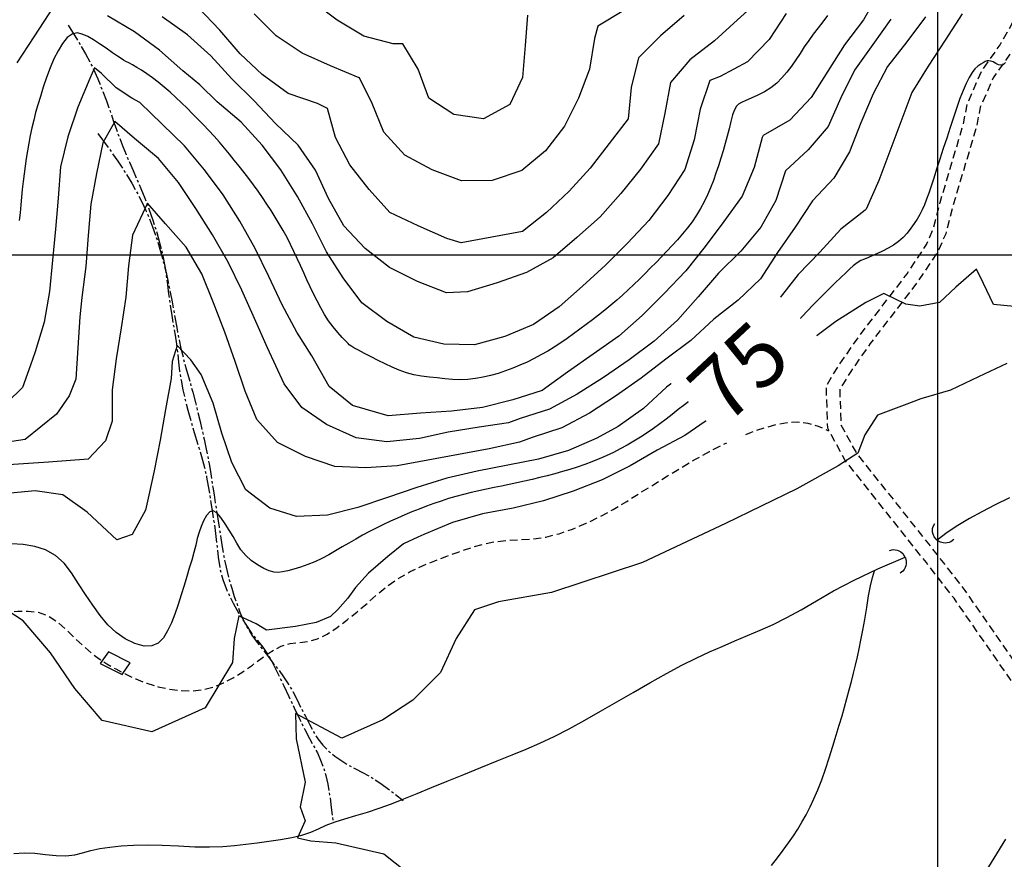
# Model space of a CAD drawing. Extents: x 792347 to 798090, y 7595979 to 7601082.
# Drawn here: x 794133 to 794527, y 7597258 to 7597594 of the extents above; entities that cross this region are included whole.
import ezdxf

# ---------------------------------------------------------------- set-up
doc = ezdxf.new("R2010")
doc.units = 0
doc.linetypes.add('DASHED', pattern=[19.05, 12.7, -6.35])
doc.linetypes.add('TRACO_15', pattern=[10, 7, -1, 1, -1])
for name, color, linetype in [('BUEIRO', 2, 'CONTINUOUS'), ('EDIFICACAO', 7, 'CONTINUOUS'), ('ESTRADA_CAMINHO', 10, 'CONTINUOUS'), ('MALHA_COORDS_UTM', 7, 'CONTINUOUS'), ('RIO-CORR_INTERMITENTE', 140, 'CONTINUOUS'), ('TEXTO TOPOGRAFIA', 34, 'CONTINUOUS'), ('TOP-CURVA MESTRA', 34, 'CONTINUOUS'), ('TOP-CURVA_INTERMEDIARIA', 33, 'CONTINUOUS'), ('TOP-RIO', 160, 'CONTINUOUS')]:
    doc.layers.add(name, color=color, linetype=linetype)
doc.styles.add('ROMANS', font='romans.shx', dxfattribs={"oblique": 15})

# ---------------------------------------------------------------- blocks, each defined once
blk = doc.blocks.new('COD034', base_point=(788656.82, 7600098.33))
at = {"layer": 'BUEIRO'}
blk.add_lwpolyline([(788651.827917, 7600093.81875), (788652.146667, 7600095.297917), (788652.482917, 7600095.903333), (788652.992917, 7600096.585), (788653.483333, 7600097.064167), (788654.200833, 7600097.5925), (788655.185417, 7600098.065), (788656.53625, 7600098.260833), (788656.8475, 7600098.331667), (788657.170833, 7600098.272083), (788658.506667, 7600098.0675), (788659.491667, 7600097.571667), (788660.174583, 7600097.08), (788660.692917, 7600096.586667), (788661.1575, 7600095.915), (788661.489583, 7600095.082083), (788661.815, 7600093.822083)], dxfattribs=at)

msp = doc.modelspace()

# ---------------------------------------------------------------- linework, layer by layer
at = {"layer": 'EDIFICACAO', "flags": 128}
msp.add_lwpolyline([(794164.89, 7597336.44), (794173.61, 7597332.04), (794176.83, 7597336.7), (794168.11, 7597341.1)], close=True, dxfattribs=at)
at = {"layer": 'ESTRADA_CAMINHO', "color": 12, "linetype": 'DASHED', "ltscale": 0.25, "flags": 128}
for points in [[(794535.35, 7597253.83), (794548.3, 7597272.5), (794550.65, 7597285.25), (794548.64, 7597298.09), (794544.65, 7597307.76), (794506.58, 7597362.54), (794495.5, 7597376.8), (794463.05, 7597417.65), (794456, 7597430.56), (794455.46, 7597447.54), (794460.79, 7597456.17), (794468.73, 7597467.59), (794487.81, 7597492.36), (794495.53, 7597504.03), (794498.2, 7597510.08), (794501, 7597520.92), (794510.33, 7597552.27), (794511.98, 7597560.56), (794517.58, 7597573.31), (794525.07, 7597584.01), (794538.61, 7597608.19), (794545.83, 7597622.25), (794551.82, 7597632.23), (794556.88, 7597642.68), (794558.81, 7597653.65), (794560.47, 7597666.94), (794565.47, 7597711.2), (794566.63, 7597733.98), (794567.98, 7597752.53), (794571.65, 7597775.4), (794572.12, 7597792.69), (794570.27, 7597808.66), (794570.22, 7597808.54), (794568.32, 7597830.68), (794563.75, 7597852.56), (794556.8, 7597867.91), (794551.03, 7597876.96), (794542.45, 7597885.07), (794506.92, 7597919.84), (794482.36, 7597941.88), (794467.17, 7597955.74), (794452.8, 7597963.78), (794439.38, 7597972.23), (794422.36, 7597981.03), (794384.89, 7597995.51), (794338.48, 7598015.23), (794311.91, 7598025.28), (794296.82, 7598031.33), (794278.28, 7598045.12), (794258.74, 7598064.69), (794247.63, 7598074.17), (794238.7, 7598078.5), (794228.71, 7598081.82), (794216.54, 7598083.67), (794179.41, 7598086.67), (794168.33, 7598089.6), (794155.89, 7598090.28), (794144.86, 7598088.94), (794120.83, 7598088.57), (794095.83, 7598090), (794069.24, 7598094.39), (794052.54, 7598096.67), (794040.29, 7598098.93), (794041.33, 7598099.35), (794033.58, 7598100.1), (794026.22, 7598098.01), (794020.01, 7598093.97), (794004.54, 7598082.6), (793972.33, 7598058.63)], [(793924.75, 7597230.18), (793925.35, 7597235.82), (793926.1, 7597240.79), (793927.02, 7597245.08), (793928.1, 7597248.7), (793929.53, 7597251.92), (793931.48, 7597254.98), (793933.96, 7597257.9), (793936.96, 7597260.66), (793940.41, 7597263.42), (793944.23, 7597266.33), (793948.42, 7597269.38), (793952.98, 7597272.57), (793957.59, 7597275.81), (793961.94, 7597278.98), (793966.02, 7597282.1), (793969.83, 7597285.15), (793973.7, 7597288.02), (793977.94, 7597290.54), (793982.55, 7597292.74), (793987.53, 7597294.6), (793992.76, 7597296.33), (793998.08, 7597298.11), (794003.51, 7597299.94), (794009.03, 7597301.83), (794014.29, 7597303.75), (794018.91, 7597305.67), (794022.9, 7597307.59), (794026.25, 7597309.5), (794029.31, 7597311.41), (794032.43, 7597313.29), (794035.61, 7597315.14), (794038.84, 7597316.97), (794042.12, 7597318.84), (794045.46, 7597320.81), (794048.84, 7597322.89), (794052.28, 7597325.07), (794055.76, 7597327.29), (794059.26, 7597329.48), (794062.81, 7597331.62), (794066.38, 7597333.73), (794070.05, 7597335.83), (794073.88, 7597337.95), (794077.87, 7597340.09), (794082.02, 7597342.24), (794086.31, 7597344.37), (794090.73, 7597346.39), (794095.27, 7597348.33), (794099.93, 7597350.17), (794104.65, 7597351.86), (794109.34, 7597353.32), (794114.01, 7597354.58), (794118.65, 7597355.61), (794123.21, 7597356.42), (794127.63, 7597356.99), (794131.9, 7597357.32), (794136.02, 7597357.42), (794140.01, 7597356.94), (794143.88, 7597355.53), (794147.64, 7597353.21), (794151.27, 7597349.96), (794154.77, 7597346.45), (794158.12, 7597343.36), (794161.33, 7597340.67), (794164.39, 7597338.38), (794167.55, 7597336.32), (794171.04, 7597334.29), (794174.88, 7597332.28), (794179.05, 7597330.31), (794183.45, 7597328.55), (794187.94, 7597327.18), (794192.52, 7597326.2), (794197.19, 7597325.62), (794201.8, 7597325.53), (794206.18, 7597326.01), (794210.33, 7597327.06), (794214.24, 7597328.69), (794218.06, 7597330.75), (794221.9, 7597333.11), (794225.76, 7597335.77), (794229.64, 7597338.71), (794233.49, 7597341.42), (794237.26, 7597343.35), (794240.93, 7597344.5), (794244.52, 7597344.87), (794248.13, 7597345.24), (794251.85, 7597346.35), (794255.68, 7597348.23), (794259.62, 7597350.85), (794263.63, 7597353.94), (794267.65, 7597357.17), (794271.7, 7597360.56), (794275.75, 7597364.1), (794279.93, 7597367.52), (794284.33, 7597370.56), (794288.96, 7597373.22), (794293.8, 7597375.49), (794298.73, 7597377.51), (794303.62, 7597379.4), (794308.47, 7597381.17), (794313.26, 7597382.81), (794318.08, 7597384.2), (794322.95, 7597385.18), (794327.9, 7597385.77), (794332.9, 7597385.96), (794338, 7597386.23), (794343.2, 7597387.03), (794348.5, 7597388.37), (794353.91, 7597390.25), (794359.37, 7597392.55), (794364.79, 7597395.17), (794370.19, 7597398.09), (794375.57, 7597401.31), (794380.96, 7597404.7), (794386.42, 7597408.09), (794391.93, 7597411.5), (794397.5, 7597414.9), (794403.11, 7597418.2), (794408.74, 7597421.28), (794414.38, 7597424.12), (794420.05, 7597426.74), (794425.54, 7597429), (794430.66, 7597430.78), (794435.4, 7597432.07), (794439.77, 7597432.87), (794443.95, 7597433.09), (794448.11, 7597432.61), (794452.25, 7597431.43), (794456.37, 7597429.56)]]:
    msp.add_lwpolyline(points, dxfattribs=at)
msp.add_lwpolyline([(794573.28, 7597752.15), (794571.94, 7597733.66), (794570.77, 7597710.77), (794565.75, 7597666.31), (794564.06, 7597652.86), (794561.98, 7597641.03), (794556.5, 7597629.7), (794550.48, 7597619.66), (794543.3, 7597605.67), (794529.58, 7597581.17), (794522.23, 7597570.69), (794517.08, 7597558.96), (794515.49, 7597550.99), (794506.12, 7597519.5), (794503.24, 7597508.33), (794500.21, 7597501.48), (794492.13, 7597489.27), (794473.01, 7597464.45), (794465.24, 7597453.26), (794460.82, 7597446.1), (794461.27, 7597432), (794467.49, 7597420.59), (794499.68, 7597380.08), (794510.86, 7597365.69), (794549.34, 7597310.32), (794553.79, 7597299.54), (794556.04, 7597285.18), (794553, 7597268.67), (794552.92, 7597268.64), (794567.85, 7597281.56), (794603.56, 7597310.61), (794646.65, 7597340.94), (794668.18, 7597359.52), (794688.1, 7597384.65), (794699.91, 7597405.51), (794714.85, 7597429.78), (794719.69, 7597447.25), (794727.46, 7597489.82), (794730.6, 7597518.34), (794728.95, 7597537.47), (794723.63, 7597552.24), (794722.4, 7597554.48), (794714.7, 7597571.55), (794703.09, 7597588.76), (794686.48, 7597610.25), (794659.79, 7597641.22), (794635.13, 7597663.79), (794611.38, 7597685.83), (794600.63, 7597701.98), (794587.23, 7597720.23), (794578.11, 7597741.75), (794574.69, 7597762.28)], close=True, dxfattribs=at)
at = {"layer": 'MALHA_COORDS_UTM'}
msp.add_line((793067.21, 7597500), (797638.14, 7597500), dxfattribs=at)
at = {"layer": 'MALHA_COORDS_UTM', "flags": 128}
msp.add_lwpolyline([(794500, 7600209.41), (794500, 7596303.78)], dxfattribs=at)
at = {"layer": 'RIO-CORR_INTERMITENTE', "linetype": 'TRACO_15', "flags": 128}
for points in [[(794152.01, 7597591.78), (794155.77, 7597585.85), (794159.01, 7597580.29), (794161.71, 7597575.1), (794163.88, 7597570.28), (794165.7, 7597565.77), (794167.35, 7597561.5), (794168.81, 7597557.46), (794170.1, 7597553.66), (794171.33, 7597550.06), (794172.59, 7597546.6), (794173.89, 7597543.29), (794175.22, 7597540.12), (794176.61, 7597536.95), (794178.06, 7597533.62), (794179.57, 7597530.14), (794181.14, 7597526.51), (794182.74, 7597522.63), (794184.32, 7597518.4), (794185.9, 7597513.82), (794187.47, 7597508.9), (794188.91, 7597503.85), (794190.09, 7597498.85), (794191.01, 7597493.93), (794191.67, 7597489.07), (794192.22, 7597484.37), (794192.82, 7597479.9), (794193.45, 7597475.68), (794194.13, 7597471.68), (794194.79, 7597467.86), (794195.35, 7597464.14), (794195.82, 7597460.52), (794196.2, 7597456.99), (794196.61, 7597453.45), (794197.19, 7597449.77), (794197.94, 7597445.94), (794198.86, 7597441.98), (794199.93, 7597437.83), (794201.14, 7597433.45), (794202.48, 7597428.83), (794203.97, 7597423.98), (794205.39, 7597419.23), (794206.55, 7597414.89), (794207.45, 7597410.96), (794208.09, 7597407.44), (794208.6, 7597404.14), (794209.11, 7597400.85), (794209.64, 7597397.56), (794210.17, 7597394.28), (794210.69, 7597390.87), (794211.18, 7597387.19), (794211.63, 7597383.22), (794212.05, 7597378.98), (794212.74, 7597374.54), (794213.96, 7597370), (794215.74, 7597365.34), (794218.06, 7597360.56), (794220.62, 7597356.01), (794223.08, 7597352), (794225.46, 7597348.54), (794227.74, 7597345.62), (794229.88, 7597342.93), (794231.81, 7597340.16), (794233.54, 7597337.31), (794235.06, 7597334.37), (794236.59, 7597331.15), (794238.34, 7597327.47), (794240.31, 7597323.31), (794242.5, 7597318.68), (794244.71, 7597314.08), (794246.74, 7597310.01), (794248.6, 7597306.47), (794250.28, 7597303.45), (794251.78, 7597300.66), (794253.08, 7597297.76), (794254.2, 7597294.77), (794255.13, 7597291.67), (794255.94, 7597288.16), (794256.68, 7597283.9), (794257.35, 7597278.89), (794257.96, 7597273.14)], [(794163.95, 7597548.52), (794168.2, 7597542.69), (794171.87, 7597537.42), (794174.96, 7597532.72), (794177.48, 7597528.58), (794179.6, 7597524.8), (794181.49, 7597521.18), (794183.14, 7597517.71), (794184.56, 7597514.39), (794185.84, 7597511.09), (794187.04, 7597507.65), (794188.18, 7597504.09), (794189.25, 7597500.4), (794190.25, 7597496.63), (794191.19, 7597492.81), (794192.06, 7597488.94), (794192.87, 7597485.02), (794193.62, 7597481.13), (794194.33, 7597477.34), (794194.99, 7597473.66), (794195.6, 7597470.07), (794196.29, 7597466.41), (794197.15, 7597462.47), (794198.2, 7597458.26), (794199.43, 7597453.77), (794200.71, 7597449.26), (794201.88, 7597444.95), (794202.96, 7597440.84), (794203.94, 7597436.94), (794204.85, 7597433.21), (794205.68, 7597429.62), (794206.46, 7597426.16), (794207.17, 7597422.83), (794207.82, 7597419.59), (794208.42, 7597416.39), (794208.97, 7597413.23), (794209.45, 7597410.1), (794209.92, 7597406.99), (794210.4, 7597403.86), (794210.9, 7597400.71), (794211.4, 7597397.54), (794211.92, 7597394.31), (794212.45, 7597390.95), (794212.99, 7597387.48), (794213.54, 7597383.88), (794214.15, 7597380.26), (794214.85, 7597376.72), (794215.64, 7597373.26), (794216.52, 7597369.87), (794217.49, 7597366.56), (794218.51, 7597363.31), (794219.6, 7597360.13), (794220.76, 7597357.01), (794222.09, 7597353.93), (794223.69, 7597350.88), (794225.57, 7597347.84), (794227.73, 7597344.82), (794229.99, 7597341.88), (794232.17, 7597339.05), (794234.27, 7597336.35), (794236.3, 7597333.77), (794238.26, 7597331.15), (794240.13, 7597328.29), (794241.93, 7597325.22), (794243.64, 7597321.92), (794245.31, 7597318.57), (794246.96, 7597315.32), (794248.6, 7597312.19), (794250.23, 7597309.15), (794251.98, 7597306.31), (794253.99, 7597303.73), (794256.27, 7597301.41), (794258.81, 7597299.35), (794261.5, 7597297.51), (794264.24, 7597295.81), (794267.02, 7597294.25), (794269.84, 7597292.85), (794272.99, 7597291.16), (794276.74, 7597288.73), (794281.1, 7597285.58), (794286.07, 7597281.7)]]:
    msp.add_lwpolyline(points, dxfattribs=at)
at = {"layer": 'TOP-CURVA MESTRA', "color": 252, "linetype": 'Continuous'}
for points in [[(794335.89, 7597595.88, 125), (794334.91, 7597583.63, 125), (794333.84, 7597570.93, 125), (794328.83, 7597560.03, 125), (794318.2, 7597554.33, 125), (794306.33, 7597556.11, 125), (794296.39, 7597562.56, 125), (794292.06, 7597574.18, 125), (794286.03, 7597584.4, 125), (794282.14, 7597584.38, 125), (794270.37, 7597587.47, 125), (794259.63, 7597593.86, 125), (794249.62, 7597601.28, 125)], [(794455.95, 7597595.69, 100), (794454.06, 7597593.21, 100), (794452.14, 7597590.74, 100), (794450.24, 7597588.27, 100), (794448.41, 7597585.74, 100), (794446.65, 7597583.17, 100), (794444.96, 7597580.54, 100), (794443.27, 7597577.94, 100), (794441.49, 7597575.43, 100), (794439.64, 7597573.02, 100), (794437.71, 7597570.71, 100), (794435.62, 7597568.58, 100), (794433.31, 7597566.71, 100), (794430.76, 7597565.12, 100), (794427.99, 7597563.79, 100), (794425.35, 7597562.67, 100), (794423.19, 7597561.7, 100), (794421.54, 7597560.89, 100), (794420.37, 7597560.22, 100), (794419.48, 7597559.35, 100), (794418.67, 7597557.9, 100), (794417.92, 7597555.88, 100), (794417.24, 7597553.28, 100), (794416.56, 7597550.38, 100), (794415.82, 7597547.46, 100), (794415.01, 7597544.52, 100), (794414.14, 7597541.54, 100), (794413.22, 7597538.57, 100), (794412.26, 7597535.6, 100), (794411.28, 7597532.64, 100), (794410.26, 7597529.68, 100), (794409.16, 7597526.77, 100), (794407.94, 7597523.92, 100), (794406.6, 7597521.13, 100), (794405.13, 7597518.41, 100), (794403.53, 7597515.76, 100), (794401.81, 7597513.2, 100), (794399.95, 7597510.72, 100), (794397.96, 7597508.32, 100), (794395.9, 7597505.98, 100), (794393.79, 7597503.67, 100), (794391.66, 7597501.39, 100), (794389.49, 7597499.14, 100), (794387.3, 7597496.91, 100), (794385.11, 7597494.69, 100), (794382.91, 7597492.47, 100), (794380.7, 7597490.25, 100), (794378.48, 7597488.06, 100), (794376.21, 7597485.92, 100), (794373.91, 7597483.82, 100), (794371.56, 7597481.76, 100), (794369.19, 7597479.74, 100), (794366.77, 7597477.76, 100), (794364.33, 7597475.82, 100), (794361.85, 7597473.91, 100), (794359.36, 7597472.04, 100), (794356.84, 7597470.18, 100), (794354.32, 7597468.35, 100), (794351.78, 7597466.53, 100), (794349.21, 7597464.76, 100), (794346.6, 7597463.06, 100), (794343.94, 7597461.44, 100), (794341.23, 7597459.89, 100), (794338.49, 7597458.42, 100), (794335.69, 7597457.04, 100), (794332.86, 7597455.76, 100), (794329.98, 7597454.56, 100), (794327.06, 7597453.48, 100), (794324.1, 7597452.51, 100), (794321.11, 7597451.67, 100), (794318.07, 7597450.95, 100), (794315.02, 7597450.4, 100), (794311.96, 7597450.08, 100), (794308.89, 7597449.98, 100), (794305.82, 7597450.11, 100), (794302.74, 7597450.37, 100), (794299.66, 7597450.68, 100), (794296.58, 7597451.04, 100), (794293.49, 7597451.44, 100), (794290.43, 7597451.99, 100), (794287.44, 7597452.76, 100), (794284.52, 7597453.76, 100), (794281.67, 7597454.98, 100), (794278.86, 7597456.34, 100), (794276.08, 7597457.71, 100), (794273.33, 7597459.1, 100), (794270.59, 7597460.5, 100), (794268.18, 7597461.78, 100), (794266.37, 7597462.77, 100), (794265.16, 7597463.48, 100), (794264.55, 7597463.9, 100), (794264.04, 7597464.42, 100), (794263.11, 7597465.42, 100), (794261.75, 7597466.89, 100), (794259.98, 7597468.83, 100), (794258.06, 7597471.09, 100), (794256.27, 7597473.49, 100), (794254.62, 7597476.03, 100), (794253.09, 7597478.72, 100), (794251.65, 7597481.5, 100), (794250.25, 7597484.29, 100), (794248.9, 7597487.1, 100), (794247.58, 7597489.93, 100), (794246.29, 7597492.78, 100), (794244.99, 7597495.62, 100), (794243.69, 7597498.46, 100), (794242.38, 7597501.3, 100), (794241.04, 7597504.12, 100), (794239.61, 7597506.9, 100), (794238.11, 7597509.63, 100), (794236.53, 7597512.32, 100), (794234.9, 7597514.99, 100), (794233.23, 7597517.62, 100), (794231.53, 7597520.24, 100), (794229.79, 7597522.83, 100), (794228.01, 7597525.4, 100), (794226.19, 7597527.93, 100), (794224.33, 7597530.44, 100), (794222.41, 7597532.9, 100), (794220.48, 7597535.35, 100), (794218.52, 7597537.79, 100), (794216.55, 7597540.21, 100), (794214.57, 7597542.63, 100), (794212.56, 7597545.02, 100), (794210.49, 7597547.36, 100), (794208.38, 7597549.66, 100), (794206.22, 7597551.91, 100), (794204.03, 7597554.13, 100), (794201.82, 7597556.35, 100), (794199.61, 7597558.55, 100), (794197.38, 7597560.74, 100), (794195.12, 7597562.89, 100), (794192.82, 7597564.98, 100), (794190.47, 7597567.01, 100), (794188.08, 7597568.98, 100), (794185.73, 7597570.8, 100), (794183.52, 7597572.4, 100), (794181.44, 7597573.77, 100), (794179.49, 7597574.92, 100), (794177.75, 7597575.88, 100), (794176.29, 7597576.68, 100), (794175.12, 7597577.33, 100), (794174.22, 7597577.82, 100), (794173.23, 7597578.43, 100), (794171.73, 7597579.42, 100), (794169.75, 7597580.79, 100), (794167.27, 7597582.55, 100), (794164.63, 7597584.38, 100), (794162.15, 7597585.93, 100), (794159.83, 7597587.23, 100), (794157.68, 7597588.25, 100), (794155.63, 7597588.69, 100), (794153.64, 7597588.21, 100), (794151.69, 7597586.82, 100), (794149.79, 7597584.5, 100), (794147.98, 7597581.57, 100), (794146.3, 7597578.33, 100), (794144.76, 7597574.77, 100), (794143.35, 7597570.89, 100), (794142.07, 7597566.98, 100), (794140.92, 7597563.34, 100), (794139.9, 7597559.95, 100), (794139.01, 7597556.81, 100), (794138.23, 7597553.8, 100), (794137.51, 7597550.77, 100), (794136.86, 7597547.73, 100), (794136.28, 7597544.66, 100), (794135.76, 7597541.58, 100), (794135.27, 7597538.5, 100), (794134.82, 7597535.41, 100), (794134.4, 7597532.31, 100), (794134.02, 7597529.21, 100), (794133.66, 7597526.1, 100), (794133.34, 7597523, 100), (794133.03, 7597519.89, 100), (794132.75, 7597516.78, 100), (794132.46, 7597513.67, 100)], [(794527.11, 7597576.89, 75), (794526.57, 7597576.26, 75), (794526.02, 7597575.86, 75), (794525.31, 7597575.76, 75), (794524.42, 7597575.98, 75), (794523.36, 7597576.51, 75), (794522.28, 7597577.08, 75), (794521.32, 7597577.44, 75), (794520.48, 7597577.58, 75), (794519.77, 7597577.5, 75), (794519.06, 7597577.23, 75), (794518.22, 7597576.8, 75), (794517.24, 7597576.21, 75), (794516.13, 7597575.45, 75), (794514.96, 7597574.39, 75), (794513.78, 7597572.88, 75), (794512.59, 7597570.9, 75), (794511.39, 7597568.47, 75), (794510.17, 7597565.64, 75), (794508.92, 7597562.43, 75), (794507.64, 7597558.87, 75), (794506.33, 7597554.93, 75), (794504.99, 7597550.81, 75), (794503.65, 7597546.65, 75), (794502.29, 7597542.45, 75), (794500.93, 7597538.23, 75), (794499.62, 7597534.2, 75), (794498.45, 7597530.59, 75), (794497.4, 7597527.41, 75), (794496.47, 7597524.65, 75), (794495.61, 7597522.2, 75), (794494.72, 7597519.95, 75), (794493.81, 7597517.89, 75), (794492.87, 7597516.03, 75), (794491.85, 7597514.26, 75), (794490.67, 7597512.43, 75), (794489.32, 7597510.57, 75), (794487.82, 7597508.66, 75), (794486.15, 7597506.84, 75), (794484.32, 7597505.21, 75), (794482.33, 7597503.77, 75), (794480.18, 7597502.54, 75), (794478.01, 7597501.46, 75), (794475.98, 7597500.5, 75), (794474.07, 7597499.66, 75), (794472.3, 7597498.92, 75), (794470.71, 7597498.26, 75), (794469.33, 7597497.61, 75), (794468.17, 7597496.97, 75), (794467.22, 7597496.34, 75), (794466.21, 7597495.54, 75), (794464.88, 7597494.36, 75), (794463.21, 7597492.8, 75), (794461.21, 7597490.87, 75), (794459.04, 7597488.74, 75), (794456.84, 7597486.56, 75), (794454.61, 7597484.35, 75), (794452.36, 7597482.1, 75), (794450.12, 7597479.82, 75), (794447.93, 7597477.53, 75), (794445.78, 7597475.23, 75), (794443.67, 7597472.91, 75), (794441.56, 7597470.63, 75), (794439.38, 7597468.41, 75), (794437.13, 7597466.27, 75), (794434.82, 7597464.2, 75), (794432.44, 7597462.21, 75), (794429.99, 7597460.32, 75), (794427.46, 7597458.52, 75), (794424.85, 7597456.81, 75), (794422.2, 7597455.16, 75), (794419.54, 7597453.54, 75), (794416.85, 7597451.95, 75), (794414.15, 7597450.39, 75), (794411.46, 7597448.8, 75), (794408.82, 7597447.15, 75), (794406.23, 7597445.42, 75), (794403.67, 7597443.63, 75), (794401.16, 7597441.78, 75), (794398.67, 7597439.91, 75), (794396.21, 7597438, 75), (794393.77, 7597436.07, 75), (794391.33, 7597434.15, 75), (794388.84, 7597432.28, 75), (794386.3, 7597430.47, 75), (794383.72, 7597428.71, 75), (794381.1, 7597427.01, 75), (794378.44, 7597425.38, 75), (794375.74, 7597423.82, 75), (794373, 7597422.32, 75), (794370.23, 7597420.9, 75), (794367.41, 7597419.57, 75), (794364.56, 7597418.32, 75), (794361.67, 7597417.15, 75), (794358.75, 7597416.07, 75), (794355.8, 7597415.05, 75), (794352.83, 7597414.1, 75), (794349.83, 7597413.22, 75), (794346.82, 7597412.39, 75), (794343.79, 7597411.59, 75), (794340.77, 7597410.83, 75), (794337.73, 7597410.1, 75), (794334.69, 7597409.4, 75), (794331.64, 7597408.72, 75), (794328.58, 7597408.08, 75), (794325.52, 7597407.45, 75), (794322.46, 7597406.84, 75), (794319.4, 7597406.2, 75), (794316.34, 7597405.53, 75), (794313.29, 7597404.85, 75), (794310.26, 7597404.12, 75), (794307.24, 7597403.3, 75), (794304.25, 7597402.41, 75), (794301.28, 7597401.44, 75), (794298.34, 7597400.42, 75), (794295.4, 7597399.34, 75), (794292.49, 7597398.23, 75), (794289.59, 7597397.06, 75), (794286.71, 7597395.86, 75), (794283.84, 7597394.62, 75), (794281, 7597393.34, 75), (794278.17, 7597392.01, 75), (794275.36, 7597390.65, 75), (794272.59, 7597389.22, 75), (794269.84, 7597387.74, 75), (794267.12, 7597386.21, 75), (794264.41, 7597384.65, 75), (794261.71, 7597383.09, 75), (794259, 7597381.53, 75), (794256.3, 7597379.96, 75), (794253.57, 7597378.48, 75), (794250.78, 7597377.16, 75), (794247.95, 7597375.99, 75), (794245.05, 7597374.98, 75), (794242.31, 7597374.15, 75), (794239.9, 7597373.53, 75), (794237.84, 7597373.11, 75), (794236.12, 7597372.89, 75), (794234.44, 7597372.99, 75), (794232.49, 7597373.52, 75), (794230.27, 7597374.49, 75), (794227.79, 7597375.89, 75), (794225.31, 7597377.64, 75), (794223.11, 7597379.66, 75), (794221.19, 7597381.96, 75), (794219.55, 7597384.53, 75), (794218.02, 7597387.2, 75), (794216.46, 7597389.81, 75), (794214.85, 7597392.35, 75), (794213.19, 7597394.82, 75), (794211.58, 7597396.7, 75), (794210.07, 7597397.47, 75), (794208.67, 7597397.11, 75), (794207.38, 7597395.64, 75), (794206.23, 7597393.55, 75), (794205.23, 7597391.31, 75), (794204.4, 7597388.94, 75), (794203.71, 7597386.42, 75), (794203.06, 7597383.75, 75), (794202.31, 7597380.89, 75), (794201.46, 7597377.84, 75), (794200.51, 7597374.61, 75), (794199.48, 7597371.2, 75), (794198.39, 7597367.63, 75), (794197.25, 7597363.89, 75), (794196.06, 7597359.99, 75), (794194.77, 7597356.17, 75), (794193.35, 7597352.68, 75), (794191.8, 7597349.53, 75), (794190.13, 7597346.71, 75), (794188.11, 7597344.57, 75), (794185.53, 7597343.49, 75), (794182.39, 7597343.45, 75), (794178.69, 7597344.46, 75), (794174.83, 7597346.31, 75), (794171.23, 7597348.8, 75), (794167.88, 7597351.93, 75), (794164.79, 7597355.7, 75), (794161.85, 7597359.82, 75), (794158.97, 7597364.03, 75), (794156.13, 7597368.3, 75), (794153.35, 7597372.66, 75), (794150.36, 7597376.62, 75), (794146.91, 7597379.71, 75), (794143, 7597381.93, 75), (794138.63, 7597383.29, 75), (794134.01, 7597384.01, 75), (794129.33, 7597384.36, 75)]]:
    msp.add_polyline3d(points, dxfattribs=at)
at = {"layer": 'TOP-CURVA_INTERMEDIARIA', "color": 254, "linetype": 'Continuous'}
for points in [[(794476.5, 7597604.79, 95), (794470.32, 7597593.93, 95), (794462.73, 7597584, 95), (794456.08, 7597573.42, 95), (794449.34, 7597562.92, 95), (794440.82, 7597553.78, 95), (794430.14, 7597547.66, 95), (794429.79, 7597546.93, 95), (794426.62, 7597534.87, 95), (794421.78, 7597523.43, 95), (794414.46, 7597513.3, 95), (794406.95, 7597503.31, 95), (794399.19, 7597493.54, 95), (794390.56, 7597484.5, 95), (794381.72, 7597475.66, 95), (794372.38, 7597467.39, 95), (794362.14, 7597460.23, 95), (794351.93, 7597453.02, 95), (794341.79, 7597445.72, 95), (794329.97, 7597441.95, 95), (794317.88, 7597438.92, 95), (794305.47, 7597437.43, 95), (794293, 7597436.65, 95), (794280.06, 7597435.55, 95), (794265.85, 7597439.69, 95), (794256.46, 7597447.28, 95), (794249.57, 7597459.56, 95), (794243.6, 7597468.94, 95), (794237.69, 7597479.96, 95), (794232.3, 7597491.22, 95), (794226.86, 7597502.47, 95), (794220.71, 7597513.35, 95), (794214.03, 7597523.91, 95), (794206.57, 7597533.94, 95), (794198.58, 7597543.53, 95), (794189.64, 7597552.24, 95), (794180.77, 7597560.81, 95), (794177.57, 7597562.55, 95), (794171.17, 7597566.8, 95), (794165.4, 7597572.53, 95), (794162.6, 7597574.71, 95), (794160.68, 7597570.52, 95), (794155.95, 7597558.96, 95), (794151.93, 7597547.14, 95), (794148.93, 7597535.12, 95), (794148.02, 7597522.66, 95), (794146.9, 7597510.21, 95), (794145.72, 7597497.76, 95), (794144.51, 7597485.32, 95), (794142.37, 7597473.05, 95), (794138.77, 7597461.09, 95), (794137, 7597455.83, 95), (794133.73, 7597446.84, 95), (794121.47, 7597434.99, 95)], [(794429.16, 7597602.41, 110), (794419.95, 7597593.97, 110), (794410.76, 7597585.5, 110), (794400.8, 7597578.01, 110), (794393.09, 7597568.92, 110), (794390.84, 7597556.62, 110), (794388.31, 7597544.4, 110), (794381.13, 7597534.2, 110), (794373.25, 7597524.5, 110), (794364.96, 7597515.19, 110), (794355.6, 7597506.9, 110), (794346.19, 7597498.68, 110), (794335.47, 7597492.86, 110), (794323.69, 7597488.75, 110), (794311.81, 7597485.13, 110), (794303.39, 7597484.8, 110), (794291.8, 7597489.29, 110), (794280.61, 7597494.85, 110), (794270.95, 7597502.53, 110), (794262.35, 7597511.6, 110), (794256.24, 7597522.41, 110), (794251.01, 7597533.76, 110), (794244.1, 7597543.85, 110), (794235.04, 7597552.46, 110), (794226.43, 7597561.51, 110), (794217.58, 7597570.34, 110), (794209.08, 7597579.49, 110), (794199.85, 7597587.92, 110), (794189.7, 7597595.18, 110)], [(794146.35, 7597599.42, 105), (794138.3, 7597587.19, 105), (794131.51, 7597576.72, 105)], [(794398.62, 7597595.63, 115), (794389.04, 7597587.6, 115), (794380.33, 7597578.75, 115), (794377.4, 7597566.82, 115), (794376.2, 7597554.38, 115), (794368.57, 7597544.5, 115), (794360.99, 7597534.57, 115), (794352.59, 7597525.4, 115), (794343.47, 7597516.85, 115), (794333.89, 7597509.22, 115), (794321.6, 7597506.96, 115), (794309.3, 7597504.7, 115), (794303.54, 7597506.48, 115), (794292.11, 7597511.52, 115), (794280.83, 7597516.91, 115), (794272.51, 7597526.05, 115), (794264.82, 7597535.91, 115), (794259.06, 7597546.91, 115), (794255.82, 7597558.49, 115), (794251.88, 7597560.54, 115), (794240.02, 7597564.48, 115), (794229.64, 7597572.13, 115), (794220.9, 7597580.41, 115), (794212.67, 7597589.82, 115), (794204.11, 7597598.92, 115)], [(794374.43, 7597597.73, 120), (794363.98, 7597591.41, 120), (794362.65, 7597586.52, 120), (794360.73, 7597574.17, 120), (794356.3, 7597562.6, 120), (794350.69, 7597551.44, 120), (794343.1, 7597541.51, 120), (794333.61, 7597533.66, 120), (794321.76, 7597529.7, 120), (794309.46, 7597529.57, 120), (794297.77, 7597533.89, 120), (794286.83, 7597539.8, 120), (794278.38, 7597548.97, 120), (794273.73, 7597560.52, 120), (794268.66, 7597570.68, 120), (794268.55, 7597570.71, 120), (794257.08, 7597575.6, 120), (794245.67, 7597580.62, 120), (794235.29, 7597587.48, 120), (794226.49, 7597596.36, 120)], [(794481.29, 7597594.23, 90), (794474.01, 7597584.07, 90), (794466.8, 7597573.87, 90), (794461.23, 7597562.68, 90), (794456.16, 7597551.26, 90), (794448.22, 7597541.92, 90), (794439.06, 7597533.58, 90), (794435.2, 7597521.69, 90), (794429.23, 7597510.96, 90), (794421.18, 7597501.4, 90), (794412.33, 7597492.59, 90), (794404.13, 7597483.17, 90), (794395.84, 7597473.82, 90), (794386.59, 7597465.41, 90), (794376.56, 7597457.98, 90), (794366.27, 7597450.88, 90), (794355.75, 7597444.15, 90), (794344.73, 7597438.25, 90), (794332.92, 7597434.4, 90), (794328.26, 7597432.74, 90), (794316.49, 7597430.93, 90), (794304.13, 7597429.03, 90), (794292.61, 7597426.45, 90), (794279.51, 7597425.07, 90), (794267.23, 7597426.72, 90), (794255.36, 7597432.1, 90), (794245.56, 7597438.86, 90), (794238.53, 7597448.39, 90), (794231.77, 7597462.74, 90), (794226.55, 7597474.42, 90), (794221.54, 7597485.86, 90), (794216, 7597497.05, 90), (794209.77, 7597507.89, 90), (794203.07, 7597518.43, 90), (794196.18, 7597528.84, 90), (794188.18, 7597538.45, 90), (794178.62, 7597546.47, 90), (794170.68, 7597553.28, 90), (794165.86, 7597544.69, 90), (794163.3, 7597532.47, 90), (794161.14, 7597520.16, 90), (794160.08, 7597507.73, 90), (794159.13, 7597495.29, 90), (794157.49, 7597482.9, 90), (794156.69, 7597475.13, 90), (794155.87, 7597462.67, 90), (794155.13, 7597450.2, 90), (794152.45, 7597443.56, 90), (794147.42, 7597436.21, 90), (794134.75, 7597426, 90), (794109.82, 7597422.32, 90)], [(794509.82, 7597596.37, 80), (794503.04, 7597585.87, 80), (794496.16, 7597575.44, 80), (794489.67, 7597564.82, 80), (794485.26, 7597553.12, 80), (794480.9, 7597541.41, 80), (794476.5, 7597529.71, 80), (794471.47, 7597518.27, 80), (794471.04, 7597517.85, 80), (794461.29, 7597510.17, 80), (794452.88, 7597500.95, 80), (794444.14, 7597492.02, 80), (794436.43, 7597482.22, 80), (794429.65, 7597471.72, 80), (794422.73, 7597466.9, 80), (794411.92, 7597461.27, 80), (794401.42, 7597454.49, 80), (794391.46, 7597446.99, 80), (794382.35, 7597438.44, 80), (794372.1, 7597431.31, 80), (794363.67, 7597426.66, 80), (794352.25, 7597421.6, 80), (794340.26, 7597418.17, 80), (794327.99, 7597415.79, 80), (794315.72, 7597413.4, 80), (794303.54, 7597410.59, 80), (794291.6, 7597406.89, 80), (794279.78, 7597402.83, 80), (794267.91, 7597398.91, 80), (794255.82, 7597395.83, 80), (794243.37, 7597395.23, 80), (794232.73, 7597398.59, 80), (794223.19, 7597405.99, 80), (794217.53, 7597416.8, 80), (794213.51, 7597428.62, 80), (794210.12, 7597440.6, 80), (794205.24, 7597452.11, 80), (794201.17, 7597457.92, 80), (794195.6, 7597463.73, 80), (794193.67, 7597457.2, 80), (794193.2, 7597450.41, 80), (794190.97, 7597438.12, 80), (794188.82, 7597425.81, 80), (794186.49, 7597413.53, 80), (794184.35, 7597403.84, 80), (794182.98, 7597397.79, 80), (794177.66, 7597387.99, 80), (794171.53, 7597385.94, 80), (794159.68, 7597396.98, 80), (794149.87, 7597403.93, 80), (794138.84, 7597405.56, 80), (794126.17, 7597404.33, 80)], [(794495.16, 7597595.15, 85), (794487.66, 7597585.15, 85), (794479.96, 7597575.31, 85), (794474.19, 7597564.28, 85), (794469.3, 7597552.77, 85), (794464.73, 7597541.14, 85), (794458.45, 7597530.6, 85), (794449.91, 7597521.5, 85), (794443.03, 7597511.06, 85), (794435.88, 7597500.84, 85), (794429.14, 7597490.31, 85), (794420.23, 7597481.78, 85), (794410.43, 7597474.19, 85), (794401.25, 7597465.71, 85), (794391.24, 7597458.23, 85), (794381.37, 7597450.56, 85), (794371.11, 7597443.43, 85), (794360.67, 7597436.56, 85), (794349.6, 7597430.75, 85), (794337.75, 7597426.86, 85), (794332.69, 7597425.06, 85), (794320.51, 7597422.33, 85), (794308.22, 7597420, 85), (794295.93, 7597417.75, 85), (794283.64, 7597415.53, 85), (794271.22, 7597414.72, 85), (794258.81, 7597415.26, 85), (794247.02, 7597419.31, 85), (794235.86, 7597424.88, 85), (794227.54, 7597434.11, 85), (794222.86, 7597445.43, 85), (794218.9, 7597457.27, 85), (794214.7, 7597469.03, 85), (794210.23, 7597480.69, 85), (794205.53, 7597492.27, 85), (794199.23, 7597502.97, 85), (794190.94, 7597512.3, 85), (794183.74, 7597520.61, 85), (794177.75, 7597507.86, 85), (794176.22, 7597495.48, 85), (794175.06, 7597483.03, 85), (794173.22, 7597470.69, 85), (794171.24, 7597458.35, 85), (794169.69, 7597445.95, 85), (794169.63, 7597433.46, 85), (794166.91, 7597425.55, 85), (794160.09, 7597418.23, 85), (794144.15, 7597417, 85), (794126.17, 7597415.78, 85)], [(794439.37, 7597596.5, 105), (794432.54, 7597586.05, 105), (794423.85, 7597577.17, 105), (794412.98, 7597571.24, 105), (794408.81, 7597569.68, 105), (794405, 7597558.24, 105), (794402.56, 7597545.98, 105), (794398.77, 7597534.1, 105), (794392.05, 7597523.65, 105), (794384.48, 7597513.69, 105), (794375.95, 7597504.59, 105), (794367.03, 7597495.83, 105), (794357.81, 7597487.4, 105), (794348.48, 7597479.1, 105), (794338.21, 7597472.08, 105), (794326.75, 7597467.22, 105), (794314.68, 7597463.97, 105), (794302.42, 7597464.18, 105), (794290.31, 7597467.06, 105), (794279.52, 7597473.28, 105), (794269.62, 7597480.71, 105), (794262.09, 7597490.69, 105), (794255.38, 7597501.14, 105), (794249.83, 7597512.34, 105), (794243.77, 7597523.27, 105), (794237.18, 7597533.88, 105), (794229.65, 7597543.84, 105), (794221.2, 7597553.05, 105), (794211.7, 7597561.15, 105), (794204.72, 7597567.9, 105), (794197.88, 7597573.49, 105), (794188.59, 7597581.85, 105), (794178.52, 7597589.16, 105), (794167.73, 7597595.49, 105)], [(794534.84, 7597478.92, 70), (794522.39, 7597480.11, 70), (794518.42, 7597488.41, 70), (794515.54, 7597494.18, 70), (794507.24, 7597486.96, 70), (794500.75, 7597480.83, 70), (794492.82, 7597479.39, 70), (794487.32, 7597480.2, 70), (794478.49, 7597484.53, 70), (794471.32, 7597480.82, 70), (794459.22, 7597473.25, 70), (794448.61, 7597465.31, 70), (794438.84, 7597457.52, 70), (794428.97, 7597449.85, 70), (794419.02, 7597442.29, 70), (794409.07, 7597434.72, 70), (794398.81, 7597427.61, 70), (794387.76, 7597421.78, 70), (794376.95, 7597415.51, 70), (794365.77, 7597409.95, 70), (794354.12, 7597405.43, 70), (794342.26, 7597401.52, 70), (794330.12, 7597398.62, 70), (794317.83, 7597396.32, 70), (794305.87, 7597392.84, 70), (794294.32, 7597388.06, 70), (794292.03, 7597387.05, 70), (794286.27, 7597384.31, 70), (794279.97, 7597379.3, 70), (794272.22, 7597372.53, 70), (794267.06, 7597366.88, 70), (794263.99, 7597362.52, 70), (794259.96, 7597358, 70), (794257.05, 7597355.25, 70), (794251.24, 7597352.83, 70), (794243.01, 7597351.22, 70), (794231.39, 7597349.77, 70), (794227.25, 7597352.26, 70), (794220.35, 7597355.48, 70), (794218.41, 7597346.46, 70), (794217.77, 7597336.8, 70), (794206.82, 7597318.76, 70), (794185.55, 7597309.09, 70), (794165.58, 7597313.6, 70), (794154.63, 7597326.49, 70), (794144.96, 7597340.67, 70), (794134.01, 7597353.55, 70), (794123.06, 7597360.64, 70)], [(794527.66, 7597456.51, 65), (794516.41, 7597451.08, 65), (794505.13, 7597445.73, 65), (794493.24, 7597442.29, 65), (794486.62, 7597439.84, 65), (794475.88, 7597435.79, 65), (794470.81, 7597427.96, 65), (794468.05, 7597420.58, 65), (794460.22, 7597415.52, 65), (794443.63, 7597406.3, 65), (794415.07, 7597392.48, 65), (794381.9, 7597376.82, 65), (794345.51, 7597364.84, 65), (794324.32, 7597361.16, 65), (794314.64, 7597357.93, 65), (794307.27, 7597346.42, 65), (794301.05, 7597332.83, 65), (794290, 7597321.77, 65), (794278.02, 7597313.94, 65), (794261.59, 7597306.61, 65), (794242.97, 7597316.49, 64.23), (794243.34, 7597306.3, 65), (794246.92, 7597289, 65), (794244.94, 7597279.07, 65), (794246.93, 7597273.48, 65), (794243.84, 7597266.75, 65), (794249.11, 7597265.47, 65), (794259.18, 7597264.73, 65), (794278.4, 7597260.36, 65), (794295.88, 7597246.38, 65)], [(794513.35, 7597243.35, 65), (794527.24, 7597266.17, 65)]]:
    msp.add_polyline3d(points, dxfattribs=at)
at = {"layer": 'TOP-RIO', "linetype": 'Continuous', "flags": 128}
for points in [[(794528.79, 7597402.75), (794523.04, 7597399.89), (794517.73, 7597397.19), (794512.79, 7597394.51), (794508.15, 7597391.72), (794503.8, 7597388.83), (794499.76, 7597385.83)], [(794130.29, 7597260.5), (794134.41, 7597260.73), (794138.65, 7597260.59), (794143, 7597260.07), (794147.23, 7597259.59), (794151.12, 7597259.53), (794154.65, 7597259.9), (794157.82, 7597260.69), (794161.04, 7597261.62), (794164.67, 7597262.4), (794168.71, 7597263.03), (794173.18, 7597263.51), (794178.12, 7597263.81), (794183.6, 7597263.91), (794189.6, 7597263.79), (794196.14, 7597263.47), (794202.66, 7597263.17), (794208.57, 7597263.09), (794213.9, 7597263.25), (794218.62, 7597263.63), (794223.1, 7597264.16), (794227.66, 7597264.74), (794232.3, 7597265.38), (794237.02, 7597266.06), (794241.55, 7597266.86), (794245.6, 7597267.84), (794249.17, 7597268.99), (794252.26, 7597270.31), (794255.33, 7597271.71), (794258.83, 7597273.06), (794262.76, 7597274.37), (794267.13, 7597275.64), (794271.77, 7597277), (794276.52, 7597278.56), (794281.39, 7597280.32), (794286.36, 7597282.28), (794291.64, 7597284.44), (794297.41, 7597286.8), (794303.68, 7597289.35), (794310.44, 7597292.1), (794317.25, 7597294.86), (794323.66, 7597297.47), (794329.68, 7597299.91), (794335.3, 7597302.19), (794340.83, 7597304.56), (794346.59, 7597307.27), (794352.57, 7597310.33), (794358.77, 7597313.72), (794365.14, 7597317.34), (794371.61, 7597321.05), (794378.2, 7597324.85), (794384.88, 7597328.75), (794391.43, 7597332.48), (794397.57, 7597335.78), (794403.32, 7597338.64), (794408.66, 7597341.08), (794413.79, 7597343.29), (794418.88, 7597345.46), (794423.95, 7597347.61), (794428.97, 7597349.72), (794434.14, 7597352.04), (794439.61, 7597354.79), (794445.39, 7597357.97), (794451.47, 7597361.58), (794458.37, 7597365.54), (794466.58, 7597369.77), (794476.13, 7597374.27), (794486.99, 7597379.04)], [(794433.48, 7597255.58), (794435.92, 7597258.68), (794438.23, 7597261.75), (794440.35, 7597264.69), (794442.29, 7597267.52), (794444.05, 7597270.23), (794445.71, 7597272.98), (794447.34, 7597275.92), (794448.94, 7597279.05), (794450.51, 7597282.36), (794452.06, 7597285.95), (794453.6, 7597289.88), (794455.13, 7597294.15), (794456.65, 7597298.77), (794458.1, 7597303.41), (794459.44, 7597307.73), (794460.65, 7597311.75), (794461.75, 7597315.46), (794462.76, 7597318.99), (794463.73, 7597322.46), (794464.65, 7597325.87), (794465.52, 7597329.21), (794466.35, 7597332.52), (794467.14, 7597335.82), (794467.9, 7597339.09), (794468.61, 7597342.35), (794469.33, 7597345.82), (794470.06, 7597349.74), (794470.82, 7597354.09), (794471.61, 7597358.89), (794472.4, 7597363.57), (794473.18, 7597367.56), (794473.95, 7597370.86), (794474.71, 7597373.47)]]:
    msp.add_lwpolyline(points, dxfattribs=at)

# ---------------------------------------------------------------- block references
at = {"layer": 'BUEIRO'}
for p, rotation in [((794499.76, 7597385.83, 64.38), 140.0000000114119), ((794499.76, 7597385.83, 64.38), 140.0000000114119), ((794486.99, 7597379.04, 64.38), 294.9999999680473)]:
    msp.add_blockref('COD034', p, dxfattribs=dict(at, rotation=rotation))

# ---------------------------------------------------------------- next in the draw order: wipeouts: each hides what was drawn before it
msp.add_wipeout([(794417.27, 7597422.95), (794457.84, 7597460.78), (794430.56, 7597490.04), (794389.99, 7597452.2)]).dxf.layer = 'TEXTO TOPOGRAFIA'

# ---------------------------------------------------------------- next in the draw order: texts
at = {"layer": 'TEXTO TOPOGRAFIA', "color": 252, "ltscale": 2, "style": 'ROMANS'}
msp.add_text('75', height=25, rotation=43, dxfattribs=at).set_placement((794415.03, 7597431.11))

doc.saveas('drawing.dxf')
